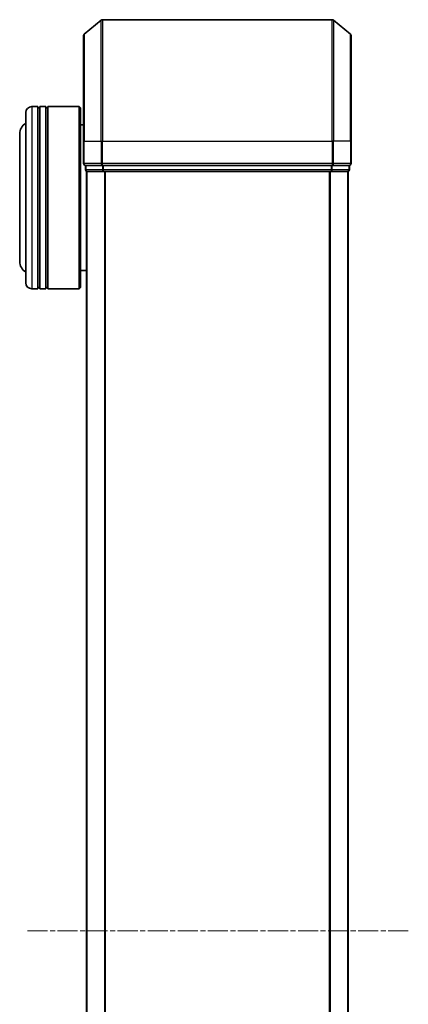
# Model space of a CAD drawing. Units: millimetres. Extents: x 0 to 7284, y 0 to 1405.
# Drawn here: x 503 to 567, y 826 to 989 of the extents above; entities that cross this region are included whole.
import ezdxf

# ---------------------------------------------------------------- set-up
doc = ezdxf.new("R2010")
doc.units = ezdxf.units.MM
doc.linetypes.add('CHAIN', pattern=[0.3543, 0.2362, -0.0295, 0.0591, -0.0295])
for name, color, linetype, lineweight in [('Centerline (ISO)', 131, 'Continuous', 18), ('Visible (ISO)', 7, 'Continuous', 35), ('Visible Narrow (ISO)', 7, 'Continuous', 25)]:
    doc.layers.add(name, color=color, linetype=linetype, lineweight=lineweight)

msp = doc.modelspace()

# ---------------------------------------------------------------- linework, layer by layer
at = {"layer": 'Centerline (ISO)', "linetype": 'CHAIN', "ltscale": 13.952836}
msp.add_line((567.33547, 838.53947), (504.5527, 838.53947), dxfattribs=at)
at = {"layer": 'Visible (ISO)'}
for p, q in [((514.05203, 986.12942), (516.86065, 988.46993)), ((554.83547, 988.53947), (517.0527, 988.53947)), ((557.83614, 986.12942), (555.02753, 988.46993)), ((513.94409, 968.53947), (513.94409, 985.89896)), ((557.94409, 985.89896), (557.94409, 968.53947)), ((506.44409, 974.23947), (505.44409, 974.23947)), ((506.44409, 974.23947), (506.44409, 944.23947)), ((506.74409, 944.23947), (506.74409, 974.23947)), ((507.74409, 974.23947), (506.74409, 974.23947)), ((507.74409, 974.23947), (507.74409, 944.23947)), ((508.04409, 944.23947), (508.04409, 974.23947)), ((513.24409, 974.23947), (508.04409, 974.23947)), ((513.24409, 944.23947), (513.24409, 974.23947)), ((513.44409, 974.03947), (513.24409, 974.23947)), ((504.44409, 945.23947), (504.44409, 973.23947)), ((506.44409, 974.03947), (506.74409, 974.03947)), ((507.74409, 974.03947), (508.04409, 974.03947)), ((513.44409, 974.03947), (513.44409, 944.43947)), ((513.94409, 971.23947), (513.44409, 971.23947)), ((503.44409, 969.73947), (503.44409, 948.73947)), ((513.94409, 968.53947), (513.94409, 964.83947)), ((557.94409, 964.83947), (557.94409, 968.53947)), ((514.24409, 964.53947), (514.24409, 963.83947)), ((514.24409, 964.53947), (517.0527, 964.53947)), ((517.0527, 964.53947), (554.83547, 964.53947)), ((554.83547, 964.53947), (557.64409, 964.53947)), ((557.64409, 963.83947), (557.64409, 964.53947)), ((514.44409, 963.53947), (514.54409, 963.53947)), ((514.44409, 963.53947), (514.44409, 713.53947)), ((514.54409, 963.53947), (517.23373, 963.53947)), ((517.23373, 963.53947), (554.65445, 963.53947)), ((554.65445, 963.53947), (557.34409, 963.53947)), ((557.34409, 963.53947), (557.44409, 963.53947)), ((557.44409, 713.53947), (557.44409, 963.53947)), ((514.44409, 947.23947), (513.44409, 947.23947)), ((506.44409, 944.23947), (505.44409, 944.23947)), ((506.44409, 944.43947), (506.74409, 944.43947)), ((507.74409, 944.23947), (506.74409, 944.23947)), ((507.74409, 944.43947), (508.04409, 944.43947)), ((513.24409, 944.23947), (508.04409, 944.23947)), ((513.44409, 944.43947), (513.24409, 944.23947))]:
    msp.add_line(p, q, dxfattribs=at)
for centre, radius, start, end in [((517.0527, 988.23947), 0.3, 90, 129.8055711), ((554.83547, 988.23947), 0.3, 50.1944289, 90), ((514.24409, 985.89896), 0.3, 129.8055711, 180), ((557.64409, 985.89896), 0.3, 0, 50.1944289), ((505.44409, 973.23947), 1, 90, 180), ((505.44409, 969.73947), 2, 120, 180), ((514.24409, 964.83947), 0.3, 180, 270), ((557.64409, 964.83947), 0.3, 270, 0), ((514.54409, 963.83947), 0.3, 180, 270), ((557.34409, 963.83947), 0.3, 270, 0), ((505.44409, 948.73947), 2, 180, 240), ((505.44409, 945.23947), 1, 180, 270)]:
    msp.add_arc(centre, radius, start, end, dxfattribs=at)
at = {"layer": 'Visible Narrow (ISO)'}
for p, q in [((516.86065, 968.53947), (516.86065, 988.46993)), ((517.0527, 988.53947), (517.0527, 968.53947)), ((554.83547, 968.53947), (554.83547, 988.53947)), ((555.02753, 988.46993), (555.02753, 968.53947)), ((514.05203, 986.12942), (514.05203, 968.53947)), ((557.83614, 968.53947), (557.83614, 986.12942)), ((505.44409, 974.23947), (505.44409, 944.23947)), ((514.05203, 968.53947), (513.94409, 968.53947)), ((514.05203, 964.83947), (514.05203, 968.53947)), ((514.05203, 968.53947), (516.86065, 968.53947)), ((516.86065, 968.53947), (516.86065, 964.83947)), ((516.86065, 968.53947), (517.0527, 968.53947)), ((517.0527, 964.83947), (517.0527, 968.53947)), ((517.0527, 968.53947), (554.83547, 968.53947)), ((554.83547, 968.53947), (554.83547, 964.83947)), ((555.02753, 968.53947), (554.83547, 968.53947)), ((555.02753, 964.83947), (555.02753, 968.53947)), ((557.83614, 968.53947), (555.02753, 968.53947)), ((557.83614, 968.53947), (557.83614, 964.83947)), ((557.83614, 968.53947), (557.94409, 968.53947)), ((513.94409, 964.83947), (514.05203, 964.83947)), ((516.86065, 964.83947), (514.05203, 964.83947)), ((514.35203, 963.83947), (514.35203, 964.53947)), ((516.86065, 964.83947), (517.0527, 964.83947)), ((517.04167, 964.53947), (517.04167, 963.83947)), ((517.0527, 964.53947), (517.0527, 964.83947)), ((554.83547, 964.83947), (517.0527, 964.83947)), ((517.23373, 963.83947), (517.23373, 964.53947)), ((554.65445, 964.53947), (554.65445, 963.83947)), ((554.83547, 964.83947), (554.83547, 964.53947)), ((554.83547, 964.83947), (555.02753, 964.83947)), ((554.8465, 963.83947), (554.8465, 964.53947)), ((557.83614, 964.83947), (555.02753, 964.83947)), ((557.53614, 964.53947), (557.53614, 963.83947)), ((557.83614, 964.83947), (557.94409, 964.83947)), ((514.24409, 963.83947), (514.35203, 963.83947)), ((517.04167, 963.83947), (514.35203, 963.83947)), ((514.55203, 713.53947), (514.55203, 963.53947)), ((517.04167, 963.83947), (517.23373, 963.83947)), ((554.65445, 963.83947), (517.23373, 963.83947)), ((517.23373, 963.53947), (517.23373, 963.83947)), ((517.36065, 963.53947), (517.36065, 713.53947)), ((517.5527, 713.53947), (517.5527, 963.53947)), ((554.33547, 963.53947), (554.33547, 713.53947)), ((554.52753, 713.53947), (554.52753, 963.53947)), ((554.65445, 963.83947), (554.65445, 963.53947)), ((554.65445, 963.83947), (554.8465, 963.83947)), ((557.53614, 963.83947), (554.8465, 963.83947)), ((557.33614, 963.53947), (557.33614, 713.53947)), ((557.53614, 963.83947), (557.64409, 963.83947))]:
    msp.add_line(p, q, dxfattribs=at)
for centre, start_param, end_param in [((514.24409, 964.83947), 4.71238898, 6.283185307), ((517.0527, 964.83947), 4.71238898, 6.283185307), ((554.83547, 964.83947), 0, 1.570796327), ((557.64409, 964.83947), 0, 1.570796327), ((514.54409, 963.83947), 4.71238898, 6.283185307), ((517.23373, 963.83947), 4.71238898, 6.283185307), ((554.65445, 963.83947), 0, 1.570796327), ((557.34409, 963.83947), 0, 1.570796327)]:
    msp.add_ellipse(centre, major_axis=(0, -0.3), ratio=0.6401844, start_param=start_param, end_param=end_param, dxfattribs=at)

doc.saveas('drawing.dxf')
